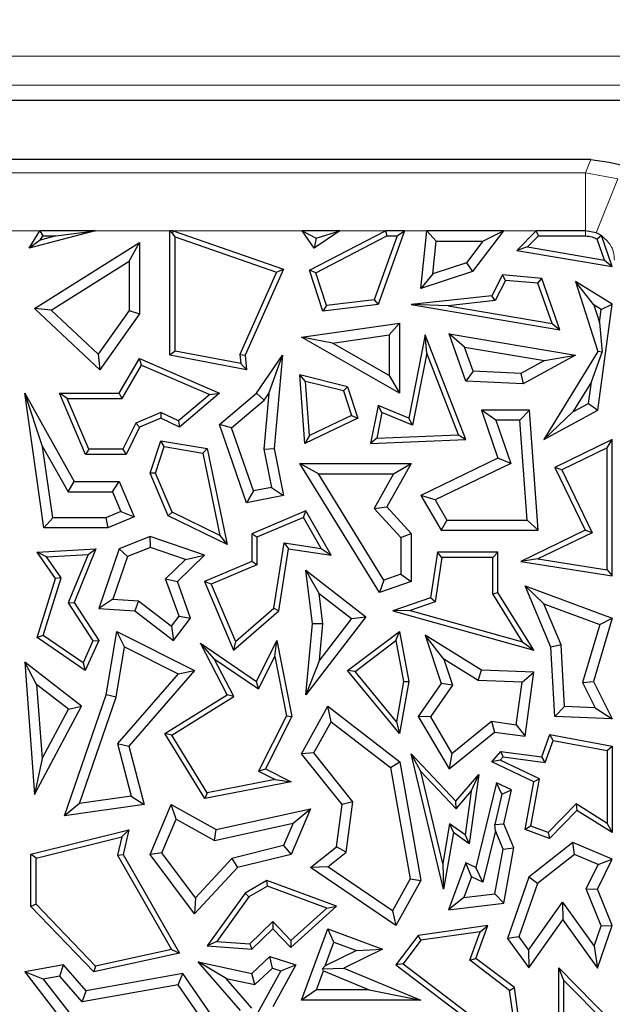
# Model space of a CAD drawing. Units: millimetres. Extents: x 0 to 420, y 0 to 297.
# Drawn here: x 120 to 123, y 116 to 121 of the extents above; entities that cross this region are included whole.
import ezdxf

# ---------------------------------------------------------------- set-up
doc = ezdxf.new("R2010")
doc.units = ezdxf.units.MM

msp = doc.modelspace()

# ---------------------------------------------------------------- linework, layer by layer
at = {"color": 8, "linetype": 'Continuous', "lineweight": 18}
for p, q in [((122.6306, 120.4347), (110.1632, 120.4347)), ((110.1632, 120.2919), (122.6306, 120.2919)), ((110.0992, 120.2196), (122.6946, 120.2196)), ((122.4436, 119.864), (122.4694, 119.9287)), ((96.5303, 119.864), (122.4436, 119.864)), ((122.4436, 119.864), (122.4436, 119.5794)), ((122.4436, 119.864), (122.6018, 119.8334)), ((122.4963, 119.5692), (122.6018, 119.8334)), ((119.7704, 119.5794), (119.5647, 119.5794)), ((120.4076, 119.5794), (120.0421, 119.5794)), ((121.0564, 119.5794), (120.4241, 119.5794)), ((121.4648, 119.5794), (121.2411, 119.5794)), ((121.6663, 119.5794), (121.5573, 119.5794)), ((122.2026, 119.5794), (122.0419, 119.5794)), ((122.4436, 119.5542), (122.4436, 119.5794))]:
    msp.add_line(p, q, dxfattribs=at)
at = {"color": 7, "linetype": 'Continuous', "lineweight": 25}
for p, q in [((110.0992, 120.2195), (122.6946, 120.2195)), ((122.4694, 119.9287), (119.2405, 119.9287)), ((119.7184, 119.4936), (119.7704, 119.5794)), ((120.0421, 119.5794), (119.7184, 119.4936)), ((119.7704, 119.5794), (119.7846, 119.5542)), ((120.0421, 119.5794), (119.7704, 119.5794)), ((119.8487, 119.5542), (120.0421, 119.5794)), ((120.4076, 118.9699), (120.4076, 119.5794)), ((120.4076, 119.5794), (120.4217, 119.5653)), ((120.4241, 119.5794), (120.4076, 119.5794)), ((120.4217, 119.5653), (120.4241, 119.5794)), ((120.4328, 119.5497), (120.4217, 119.5653)), ((120.4241, 119.5794), (120.9645, 119.3909)), ((121.1145, 119.4936), (121.0564, 119.5794)), ((121.0564, 119.5794), (121.1241, 119.5435)), ((121.2411, 119.5794), (121.0564, 119.5794)), ((121.0916, 119.3863), (121.4648, 119.5794)), ((121.2411, 119.5794), (121.1145, 119.4936)), ((121.1241, 119.5435), (121.2411, 119.5794)), ((121.5573, 119.5794), (121.4274, 119.2178)), ((121.4648, 119.5794), (121.471, 119.5542)), ((121.5573, 119.5794), (121.4648, 119.5794)), ((121.5215, 119.5542), (121.5573, 119.5794)), ((121.6373, 119.2973), (121.6663, 119.5794)), ((121.6663, 119.5794), (121.7118, 119.529)), ((122.0419, 119.5794), (121.6663, 119.5794)), ((122.0419, 119.5794), (121.8909, 119.3795)), ((121.9407, 119.529), (122.0419, 119.5794)), ((122.2026, 119.5794), (122.1069, 119.4838)), ((122.213, 119.5542), (122.2026, 119.5794)), ((122.4436, 119.5794), (122.2026, 119.5794)), ((122.4963, 119.5691), (122.4436, 119.5794)), ((122.5219, 119.5558), (122.4963, 119.5691)), ((119.7723, 119.534), (119.7184, 119.4936)), ((119.7434, 119.1987), (120.2586, 119.5217)), ((119.7723, 119.534), (119.7846, 119.5542)), ((119.8487, 119.5542), (119.7723, 119.534)), ((119.7846, 119.5542), (119.8487, 119.5542)), ((120.2083, 119.4307), (120.2586, 119.5217)), ((120.2586, 119.5217), (120.2586, 119.1726)), ((120.4328, 119.5497), (120.9303, 119.3761)), ((120.4328, 118.9908), (120.4328, 119.5497)), ((121.1241, 119.5435), (121.1145, 119.4936)), ((121.1222, 119.3738), (121.471, 119.5542)), ((121.5215, 119.5542), (121.409, 119.241)), ((121.471, 119.5542), (121.5215, 119.5542)), ((121.6953, 119.3691), (121.7118, 119.529)), ((121.7118, 119.529), (121.9407, 119.529)), ((121.9407, 119.529), (121.8603, 119.4225)), ((122.213, 119.5542), (122.1592, 119.5004)), ((122.213, 119.5542), (122.4436, 119.5542)), ((122.5219, 119.5559), (122.5012, 119.539)), ((122.5375, 119.4362), (122.5012, 119.539)), ((122.5755, 119.4042), (122.5219, 119.5559)), ((122.1592, 119.5004), (122.1069, 119.4838)), ((122.1069, 119.4838), (122.5755, 119.4042)), ((122.1592, 119.5004), (122.5375, 119.4362)), ((119.8256, 119.1908), (120.2083, 119.4307)), ((120.2083, 119.4307), (120.2083, 119.1887)), ((121.8603, 119.4225), (121.6953, 119.3691)), ((121.8603, 119.4225), (121.8909, 119.3795)), ((122.5375, 119.4362), (122.5755, 119.4042)), ((120.9303, 119.3761), (120.751, 118.9742)), ((120.9645, 119.3909), (120.7767, 118.9699)), ((120.9303, 119.3761), (120.9645, 119.3909)), ((121.1222, 119.3738), (121.0916, 119.3863)), ((121.1573, 119.1858), (121.0916, 119.3863)), ((121.1749, 119.2133), (121.1222, 119.3738)), ((121.8909, 119.3795), (121.6373, 119.2973)), ((121.6953, 119.3691), (121.6373, 119.2973)), ((122.037, 119.3633), (121.9858, 119.2615)), ((122.0518, 119.3367), (122.0021, 119.2379)), ((122.0518, 119.3367), (122.037, 119.3633)), ((122.2296, 119.3465), (122.037, 119.3633)), ((122.2112, 119.3228), (122.0518, 119.3367)), ((122.2112, 119.3228), (122.2296, 119.3465)), ((122.3187, 119.094), (122.2296, 119.3465)), ((122.4841, 119.2172), (122.3945, 119.3315)), ((122.5755, 119.2202), (122.3945, 119.3315)), ((122.3945, 119.3315), (122.5049, 118.9883)), ((122.2807, 119.126), (122.2112, 119.3228)), ((121.409, 119.241), (121.1749, 119.2133)), ((121.409, 119.241), (121.4274, 119.2178)), ((121.9858, 119.2615), (121.5901, 119.2178)), ((122.0021, 119.2379), (121.7717, 119.2125)), ((122.0021, 119.2379), (121.9858, 119.2615)), ((119.8256, 119.1908), (119.7434, 119.1987)), ((120.0644, 118.8987), (119.7434, 119.1987)), ((120.0566, 118.9749), (119.8256, 119.1908)), ((120.2083, 119.1887), (120.0566, 118.9749)), ((120.2083, 119.1887), (120.2586, 119.1726)), ((121.4274, 119.2178), (121.1573, 119.1858)), ((121.1749, 119.2133), (121.1573, 119.1858)), ((121.7717, 119.2125), (121.5901, 119.2178)), ((121.5901, 119.2178), (122.3187, 119.094)), ((121.7717, 119.2125), (122.2807, 119.126)), ((122.5212, 119.1945), (122.4841, 119.2172)), ((122.4841, 119.2172), (122.5123, 119.1297)), ((122.5049, 118.7018), (122.5755, 119.2202)), ((122.5123, 119.1297), (122.5212, 119.1945)), ((122.5212, 119.1945), (122.5755, 119.2202)), ((120.2586, 119.1726), (120.0644, 118.8987)), ((121.0528, 119.0586), (121.5327, 119.1279)), ((121.4823, 119.0698), (121.5327, 119.1279)), ((121.5327, 119.1279), (121.5327, 118.7843)), ((122.2807, 119.126), (122.3187, 119.094)), ((122.5123, 119.1297), (122.525, 118.9859)), ((121.2049, 119.0297), (121.0528, 119.0586)), ((121.5327, 118.7843), (121.0528, 119.0586)), ((121.2049, 119.0297), (121.4823, 119.0698)), ((121.4823, 119.0698), (121.4823, 118.8711)), ((121.6591, 119.0702), (121.5783, 118.6627)), ((121.6669, 118.9802), (121.6591, 119.0702)), ((121.8578, 118.5575), (121.6591, 119.0702)), ((121.852, 119.0103), (121.776, 119.0742)), ((121.776, 119.0742), (122.3945, 118.9699)), ((121.8578, 118.8427), (121.776, 119.0742)), ((120.4328, 118.9908), (120.4076, 118.9699)), ((120.7551, 118.9297), (120.4328, 118.9908)), ((121.4823, 118.8711), (121.2049, 119.0297)), ((121.852, 119.0103), (122.2425, 118.9445)), ((121.894, 118.8915), (121.852, 119.0103)), ((122.5049, 118.9883), (122.24, 118.5575)), ((122.525, 118.9859), (122.5049, 118.9883)), ((120.0566, 118.9749), (120.0644, 118.8987)), ((120.1594, 118.7843), (120.2586, 118.9538)), ((120.2691, 118.9218), (120.2586, 118.9538)), ((120.2586, 118.9538), (120.6511, 118.7843)), ((120.7832, 118.8987), (120.4076, 118.9699)), ((120.751, 118.9742), (120.7551, 118.9297)), ((120.751, 118.9742), (120.7767, 118.9699)), ((120.7767, 118.9699), (120.7832, 118.8987)), ((120.8325, 118.7843), (120.9594, 118.9699)), ((120.8923, 118.7825), (120.9594, 118.9699)), ((120.9594, 118.9699), (120.9192, 118.5134)), ((121.6669, 118.9802), (121.5971, 118.6278)), ((121.8216, 118.5812), (121.6669, 118.9802)), ((122.2425, 118.9445), (122.1264, 118.8813)), ((122.3945, 118.9699), (122.1382, 118.8303)), ((122.2425, 118.9445), (122.3945, 118.9699)), ((122.4728, 118.8401), (122.525, 118.9859)), ((120.1738, 118.7591), (120.2691, 118.9218)), ((120.2691, 118.9218), (120.6037, 118.7773)), ((120.7551, 118.9297), (120.7832, 118.8987)), ((121.894, 118.8915), (121.8578, 118.8427)), ((122.1264, 118.8813), (121.894, 118.8915)), ((121.0717, 118.8416), (121.0439, 118.8745)), ((121.2786, 118.8162), (121.0439, 118.8745)), ((121.0695, 118.538), (121.0439, 118.8745)), ((121.4823, 118.8711), (121.5327, 118.7843)), ((122.1382, 118.8303), (121.8578, 118.8427)), ((122.1264, 118.8813), (122.1382, 118.8303)), ((121.259, 118.7951), (121.0717, 118.8416)), ((121.0918, 118.5767), (121.0717, 118.8416)), ((121.259, 118.7951), (121.2786, 118.8162)), ((121.259, 118.7951), (121.2981, 118.6758)), ((121.2786, 118.8162), (121.3289, 118.6627)), ((122.4728, 118.8401), (122.382, 118.6923)), ((122.4584, 118.7339), (122.4728, 118.8401)), ((119.784, 118.5238), (119.6962, 118.7843)), ((119.7898, 118.1243), (119.6962, 118.7843)), ((119.6962, 118.7843), (119.938, 118.3516)), ((119.9046, 118.7591), (119.8666, 118.7843)), ((119.8666, 118.7843), (120.1594, 118.7843)), ((119.9936, 118.4846), (119.8666, 118.7843)), ((119.9046, 118.7591), (120.1738, 118.7591)), ((120.0103, 118.5098), (119.9046, 118.7591)), ((120.1738, 118.7591), (120.1594, 118.7843)), ((120.6037, 118.7773), (120.4504, 118.6482)), ((120.6511, 118.7843), (120.4541, 118.6184)), ((120.6037, 118.7773), (120.6511, 118.7843)), ((120.6511, 118.6313), (120.8325, 118.7843)), ((120.71, 118.615), (120.8702, 118.7502)), ((120.8702, 118.7502), (120.8325, 118.7843)), ((120.8923, 118.7825), (120.8684, 118.5107)), ((120.8702, 118.7502), (120.8923, 118.7825)), ((121.4274, 118.7243), (121.3905, 118.538)), ((121.4462, 118.6894), (121.4274, 118.7243)), ((121.5783, 118.6627), (121.4274, 118.7243)), ((122.0046, 118.6515), (121.9338, 118.7018)), ((122.1691, 118.7018), (121.9338, 118.7018)), ((121.9338, 118.7018), (122.0153, 118.466)), ((122.1223, 118.6515), (122.1691, 118.7018)), ((122.2125, 118.113), (122.1691, 118.7018)), ((122.24, 118.5575), (122.5049, 118.7018)), ((122.382, 118.6923), (122.4584, 118.7339)), ((122.4584, 118.7339), (122.5049, 118.7018)), ((120.3638, 118.6903), (120.2401, 118.6379)), ((120.3631, 118.6627), (120.2586, 118.6184)), ((120.3638, 118.6903), (120.3631, 118.6627)), ((120.4541, 118.6184), (120.3631, 118.6627)), ((120.4504, 118.6482), (120.3638, 118.6903)), ((121.3289, 118.6627), (121.0695, 118.538)), ((121.2981, 118.6758), (121.0918, 118.5767)), ((121.2981, 118.6758), (121.3289, 118.6627)), ((121.4462, 118.6894), (121.4215, 118.5645)), ((121.5971, 118.6278), (121.4462, 118.6894)), ((121.5971, 118.6278), (121.5783, 118.6627)), ((122.1223, 118.6515), (122.0046, 118.6515)), ((122.0046, 118.6515), (122.0776, 118.4402)), ((122.1583, 118.1633), (122.1223, 118.6515)), ((122.382, 118.6923), (122.24, 118.5575)), ((120.2401, 118.6379), (120.1777, 118.5098)), ((120.2586, 118.6184), (120.1935, 118.4846)), ((120.2401, 118.6379), (120.2586, 118.6184)), ((120.4504, 118.6482), (120.4541, 118.6184)), ((120.71, 118.615), (120.6511, 118.6313)), ((120.7832, 118.2474), (120.6511, 118.6313)), ((120.8165, 118.3054), (120.71, 118.615)), ((121.0918, 118.5767), (121.0695, 118.538)), ((121.4215, 118.5645), (121.3905, 118.538)), ((121.3905, 118.538), (121.8578, 118.5575)), ((121.4215, 118.5645), (121.8216, 118.5812)), ((121.8216, 118.5812), (121.8578, 118.5575)), ((122.5755, 118.5575), (122.2938, 118.4212)), ((122.5503, 118.5174), (122.5755, 118.5575)), ((122.5755, 117.8898), (122.5755, 118.5575)), ((119.8335, 118.1747), (119.784, 118.5238)), ((119.784, 118.5238), (119.9084, 118.3012)), ((120.0103, 118.5098), (119.9936, 118.4846)), ((120.1777, 118.5098), (120.0103, 118.5098)), ((120.1777, 118.5098), (120.1935, 118.4846)), ((120.3109, 118.392), (120.3631, 118.5515)), ((120.3378, 118.3931), (120.3803, 118.5231)), ((120.3803, 118.5231), (120.3631, 118.5515)), ((120.3631, 118.5515), (120.5906, 118.5134)), ((120.3803, 118.5231), (120.5695, 118.4914)), ((120.5695, 118.4914), (120.5906, 118.5134)), ((120.5906, 118.5134), (120.6879, 118.0431)), ((120.8684, 118.5107), (120.9192, 118.5134)), ((120.8684, 118.5107), (120.9054, 118.3228)), ((120.9192, 118.5134), (120.9645, 118.2831)), ((122.5503, 118.5174), (122.3275, 118.4095)), ((122.5503, 117.9193), (122.5503, 118.5174)), ((120.1935, 118.4846), (119.9936, 118.4846)), ((120.5695, 118.4914), (120.6528, 118.0882)), ((122.0153, 118.466), (121.6373, 118.2831)), ((122.0776, 118.4402), (122.0153, 118.466)), ((121.1353, 118.3898), (121.0451, 118.4402)), ((121.0451, 118.4402), (121.5901, 118.4402)), ((121.4344, 117.8087), (121.0451, 118.4402)), ((121.5901, 118.4402), (121.4699, 118.2271)), ((121.5039, 118.3898), (121.5901, 118.4402)), ((122.0776, 118.4402), (121.7082, 118.2615)), ((122.3275, 118.4095), (122.2938, 118.4212)), ((122.2938, 118.4212), (122.443, 118.113)), ((122.3275, 118.4095), (122.4767, 118.1013)), ((120.3378, 118.3931), (120.3109, 118.392)), ((120.3991, 118.1837), (120.3109, 118.392)), ((120.4186, 118.2022), (120.3378, 118.3931)), ((121.1353, 118.3898), (121.5039, 118.3898)), ((121.4562, 117.8694), (121.1353, 118.3898)), ((121.5039, 118.3898), (121.408, 118.2199)), ((119.9084, 118.3012), (119.938, 118.3516)), ((119.938, 118.3516), (120.1594, 118.3516)), ((120.126, 118.3012), (120.1594, 118.3516)), ((120.1594, 118.3516), (120.2325, 118.1789)), ((120.9054, 118.3228), (120.8165, 118.3054)), ((120.9054, 118.3228), (120.9645, 118.2831)), ((119.9084, 118.3012), (120.126, 118.3012)), ((120.126, 118.3012), (120.1665, 118.2056)), ((120.8165, 118.3054), (120.7832, 118.2474)), ((120.9645, 118.2831), (120.7832, 118.2474)), ((121.7082, 118.2615), (121.6373, 118.2831)), ((121.6373, 118.2831), (121.7362, 118.113)), ((121.408, 118.2199), (121.4699, 118.2271)), ((121.408, 118.2199), (121.5397, 118.077)), ((121.4699, 118.2271), (121.5901, 118.0967)), ((121.7082, 118.2615), (121.7652, 118.1633)), ((119.8335, 118.1747), (119.7898, 118.1243)), ((120.0935, 118.1747), (119.8335, 118.1747)), ((120.1665, 118.2056), (120.0935, 118.1747)), ((120.0935, 118.1747), (120.1037, 118.1243)), ((120.2325, 118.1789), (120.1037, 118.1243)), ((120.1665, 118.2056), (120.2325, 118.1789)), ((120.4186, 118.2022), (120.3991, 118.1837)), ((120.6879, 118.0431), (120.3991, 118.1837)), ((120.6528, 118.0882), (120.4186, 118.2022)), ((121.0731, 118.2082), (120.8089, 118.0963)), ((121.0623, 118.1763), (120.8341, 118.0796)), ((121.0623, 118.1763), (121.0731, 118.2082)), ((121.1496, 118.024), (121.0623, 118.1763)), ((121.1973, 117.9915), (121.0731, 118.2082)), ((120.1037, 118.1243), (119.7898, 118.1243)), ((121.7652, 118.1633), (121.7362, 118.113)), ((121.7652, 118.1633), (122.1583, 118.1633)), ((122.1583, 118.1633), (122.2125, 118.113)), ((120.3109, 118.0828), (120.1594, 118.0225)), ((120.3122, 118.0291), (120.3109, 118.0828)), ((120.5772, 117.9915), (120.3109, 118.0828)), ((120.6528, 118.0882), (120.6879, 118.0431)), ((120.8341, 118.0796), (120.8089, 118.0963)), ((120.8089, 118.0963), (120.8089, 117.9602)), ((120.8341, 118.0796), (120.8341, 117.9435)), ((121.5397, 118.077), (121.5901, 118.0967)), ((121.5397, 118.077), (121.5397, 117.898)), ((121.5901, 118.0967), (121.5901, 117.862)), ((121.7362, 118.113), (122.2125, 118.113)), ((122.443, 118.113), (122.1273, 117.9602)), ((122.4767, 118.1013), (122.2107, 117.9726)), ((122.4767, 118.1013), (122.443, 118.113)), ((119.7573, 118.0056), (120.0453, 118.0225)), ((120.0453, 118.0225), (119.938, 117.7601)), ((120.0069, 117.995), (120.0453, 118.0225)), ((120.1594, 118.0225), (120.0594, 117.7308)), ((120.1995, 117.9842), (120.1594, 118.0225)), ((120.3122, 118.0291), (120.1995, 117.9842)), ((120.4833, 117.9704), (120.3122, 118.0291)), ((120.9175, 117.7312), (120.9679, 118.051)), ((120.941, 117.7182), (120.9889, 118.0225)), ((120.9679, 118.051), (121.1496, 118.024)), ((120.9679, 118.051), (120.9889, 118.0225)), ((120.9889, 118.0225), (121.1973, 117.9915)), ((121.1496, 118.024), (121.1973, 117.9915)), ((119.8037, 117.9831), (119.7573, 118.0056)), ((119.8472, 117.8766), (119.7573, 118.0056)), ((119.8037, 117.9831), (120.0069, 117.995)), ((119.875, 117.8809), (119.8037, 117.9831)), ((120.0069, 117.995), (119.9097, 117.7574)), ((120.1995, 117.9842), (120.1283, 117.7764)), ((120.4441, 117.862), (120.5772, 117.9915)), ((120.4833, 117.9704), (120.5772, 117.9915)), ((121.7194, 118.0056), (121.6842, 117.7815)), ((121.7409, 117.9804), (121.7067, 117.7626)), ((121.7409, 117.9804), (121.7194, 118.0056)), ((122.0153, 118.0056), (121.7194, 118.0056)), ((121.9902, 117.9804), (121.7409, 117.9804)), ((121.9902, 117.9804), (122.0153, 118.0056)), ((121.9902, 117.8015), (121.9902, 117.9804)), ((122.0153, 117.8087), (122.0153, 118.0056)), ((120.3856, 117.8754), (120.4833, 117.9704)), ((120.8089, 117.9602), (120.5772, 117.862)), ((120.8341, 117.9435), (120.6103, 117.8486)), ((120.8341, 117.9435), (120.8089, 117.9602)), ((122.2107, 117.9726), (122.1273, 117.9602)), ((122.1273, 117.9602), (122.5755, 117.8898)), ((122.2107, 117.9726), (122.5503, 117.9193)), ((119.7869, 117.5985), (119.875, 117.8809)), ((119.875, 117.8809), (119.8472, 117.8766)), ((121.1383, 117.8042), (121.0731, 117.9183)), ((121.1065, 117.6544), (121.0731, 117.9183)), ((121.0731, 117.9183), (121.3684, 117.6899)), ((121.5397, 117.898), (121.4562, 117.8694)), ((121.5397, 117.898), (121.5901, 117.862)), ((122.5503, 117.9193), (122.5755, 117.8898)), ((119.7573, 117.5882), (119.8472, 117.8766)), ((120.4523, 117.6917), (120.3856, 117.8754)), ((120.3856, 117.8754), (120.4441, 117.862)), ((120.509, 117.683), (120.4441, 117.862)), ((120.6103, 117.8486), (120.5772, 117.862)), ((120.5772, 117.862), (120.7196, 117.5259)), ((120.6103, 117.8486), (120.7293, 117.5677)), ((121.4562, 117.8694), (121.4344, 117.8087)), ((121.5901, 117.862), (121.4344, 117.8087)), ((122.2395, 117.7537), (122.1477, 117.8415)), ((122.1477, 117.8415), (122.5755, 117.683)), ((122.275, 117.5408), (122.1477, 117.8415)), ((121.1572, 117.6551), (121.1383, 117.8042)), ((121.1383, 117.8042), (121.2977, 117.6809)), ((121.6842, 117.7815), (121.5003, 117.7182)), ((121.7067, 117.7626), (121.6842, 117.7815)), ((121.9902, 117.8015), (122.0153, 117.8087)), ((122.1354, 117.5675), (121.9902, 117.8015)), ((122.1909, 117.5259), (122.0153, 117.8087)), ((119.9097, 117.7574), (119.938, 117.7601)), ((119.9097, 117.7574), (120.0308, 117.5713)), ((119.938, 117.7601), (120.0594, 117.5735)), ((120.1283, 117.7764), (120.0594, 117.7308)), ((120.1283, 117.7764), (120.2536, 117.7674)), ((120.2536, 117.7674), (120.2351, 117.7182)), ((120.2536, 117.7674), (120.4161, 117.6441)), ((121.7067, 117.7626), (121.5851, 117.7208)), ((122.2395, 117.7537), (122.5138, 117.6522)), ((122.3248, 117.5523), (122.2395, 117.7537)), ((120.0594, 117.7308), (120.2351, 117.7182)), ((120.2351, 117.7182), (120.4258, 117.5735)), ((120.4161, 117.6441), (120.4523, 117.6917)), ((120.4523, 117.6917), (120.509, 117.683)), ((120.7196, 117.5259), (120.941, 117.7182)), ((120.7293, 117.5677), (120.9175, 117.7312)), ((120.9175, 117.7312), (120.941, 117.7182)), ((121.3684, 117.6899), (121.0731, 117.3081)), ((121.2977, 117.6809), (121.3684, 117.6899)), ((121.5851, 117.7208), (121.5003, 117.7182)), ((121.5003, 117.7182), (122.1909, 117.5259)), ((121.5851, 117.7208), (122.1354, 117.5675)), ((120.4161, 117.6441), (120.4258, 117.5735)), ((120.4258, 117.5735), (120.509, 117.683)), ((121.0731, 117.3081), (121.1065, 117.6544)), ((121.1572, 117.6551), (121.1065, 117.6544)), ((121.2977, 117.6809), (121.14, 117.477)), ((121.14, 117.477), (121.1572, 117.6551)), ((122.5138, 117.6522), (122.4296, 117.3684)), ((122.5755, 117.683), (122.4836, 117.3732)), ((122.5138, 117.6522), (122.5755, 117.683)), ((119.7869, 117.5985), (119.7573, 117.5882)), ((119.9925, 117.4267), (119.7573, 117.5882)), ((119.982, 117.4644), (119.7869, 117.5985)), ((120.0946, 117.3081), (120.1473, 117.6176)), ((120.1855, 117.5421), (120.1473, 117.6176)), ((120.1473, 117.6176), (120.529, 117.4267)), ((121.2786, 117.4267), (121.5327, 117.6176)), ((121.5154, 117.5731), (121.5327, 117.6176)), ((121.5327, 117.6176), (121.5783, 117.3732)), ((121.75, 117.4826), (121.6591, 117.5987)), ((121.9338, 117.4275), (121.6591, 117.5987)), ((121.6591, 117.5987), (121.7362, 117.3628)), ((120.0308, 117.5713), (119.982, 117.4644)), ((120.0594, 117.5735), (119.9925, 117.4267)), ((120.0308, 117.5713), (120.0594, 117.5735)), ((120.1436, 117.2956), (120.1855, 117.5421)), ((120.1855, 117.5421), (120.4484, 117.4107)), ((120.6251, 117.4836), (120.5568, 117.5604)), ((120.5568, 117.5604), (120.8325, 117.3732)), ((120.6879, 117.3081), (120.5568, 117.5604)), ((120.7293, 117.5677), (120.7196, 117.5259)), ((120.8325, 117.3732), (120.9324, 117.573)), ((120.9218, 117.4954), (120.9324, 117.573)), ((120.9324, 117.573), (121.0046, 117.2011)), ((121.3147, 117.4223), (121.5154, 117.5731)), ((121.5154, 117.5731), (121.5527, 117.3731)), ((122.1354, 117.5675), (122.1909, 117.5259)), ((122.3248, 117.5523), (122.275, 117.5408)), ((122.2938, 117.2011), (122.275, 117.5408)), ((122.3416, 117.2497), (122.3248, 117.5523)), ((120.8422, 117.3362), (120.9218, 117.4954)), ((120.9218, 117.4954), (120.9783, 117.2047)), ((119.7547, 117.3577), (119.6962, 117.4666)), ((119.9745, 117.2513), (119.6962, 117.4666)), ((119.6962, 117.4666), (119.7434, 116.8186)), ((119.982, 117.4644), (119.9925, 117.4267)), ((120.6251, 117.4836), (120.8422, 117.3362)), ((120.7209, 117.2991), (120.6251, 117.4836)), ((121.14, 117.477), (121.0731, 117.3081)), ((121.9186, 117.3776), (121.75, 117.4826)), ((121.75, 117.4826), (121.7919, 117.3546)), ((120.4484, 117.4107), (120.1514, 117.0685)), ((120.529, 117.4267), (120.2068, 117.0556)), ((120.4484, 117.4107), (120.529, 117.4267)), ((121.3147, 117.4223), (121.2786, 117.4267)), ((121.5327, 117.1173), (121.2786, 117.4267)), ((121.5175, 117.1755), (121.3147, 117.4223)), ((121.9186, 117.3776), (121.9338, 117.4275)), ((122.1909, 117.4177), (121.9338, 117.4275)), ((122.1334, 117.3695), (122.1909, 117.4177)), ((122.1477, 117.1043), (122.1909, 117.4177)), ((119.91, 117.2375), (119.7547, 117.3577)), ((119.7547, 117.3577), (119.781, 116.996)), ((120.8422, 117.3362), (120.8325, 117.3732)), ((121.5527, 117.3731), (121.5175, 117.1755)), ((121.5783, 117.3732), (121.5327, 117.1173)), ((121.5527, 117.3731), (121.5783, 117.3732)), ((121.7362, 117.3628), (121.624, 117.2011)), ((121.7919, 117.3546), (121.6838, 117.199)), ((121.7919, 117.3546), (121.7362, 117.3628)), ((122.1334, 117.3695), (121.9186, 117.3776)), ((122.1046, 117.1611), (122.1334, 117.3695)), ((122.4296, 117.3684), (122.4836, 117.3732)), ((122.4296, 117.3684), (122.4922, 117.244)), ((122.4836, 117.3732), (122.5755, 117.1904)), ((119.8911, 116.7142), (120.0946, 117.3081)), ((120.1436, 117.2956), (120.0946, 117.3081)), ((120.3832, 117.1173), (120.6879, 117.3081)), ((120.4177, 117.1092), (120.7209, 117.2991)), ((120.7209, 117.2991), (120.6879, 117.3081)), ((119.7434, 116.8186), (119.9745, 117.2513)), ((119.91, 117.2375), (119.9745, 117.2513)), ((119.9654, 116.7756), (120.1436, 117.2956)), ((121.0528, 117.0189), (121.1819, 117.2513)), ((121.1975, 117.1756), (121.1819, 117.2513)), ((121.1819, 117.2513), (121.5345, 116.9789)), ((119.781, 116.996), (119.91, 117.2375)), ((120.9783, 117.2047), (120.8426, 116.9334)), ((120.9783, 117.2047), (121.0046, 117.2011)), ((122.3416, 117.2497), (122.2938, 117.2011)), ((122.4922, 117.244), (122.3416, 117.2497)), ((122.4922, 117.244), (122.5755, 117.1904)), ((121.0046, 117.2011), (120.8764, 116.9447)), ((121.1132, 117.0239), (121.1975, 117.1756)), ((121.1975, 117.1756), (121.4883, 116.9509)), ((121.5175, 117.1755), (121.5327, 117.1173)), ((121.6838, 117.199), (121.624, 117.2011)), ((121.624, 117.2011), (121.776, 116.9447)), ((121.6838, 117.199), (121.7897, 117.0205)), ((121.7897, 117.0205), (121.9842, 117.1777)), ((121.9842, 117.1777), (121.9989, 117.1248)), ((121.9842, 117.1777), (122.1046, 117.1611)), ((122.1046, 117.1611), (122.1477, 117.1043)), ((122.5755, 117.1904), (122.2938, 117.2011)), ((120.4177, 117.1092), (120.3832, 117.1173)), ((120.5783, 116.7998), (120.3832, 117.1173)), ((120.5906, 116.8279), (120.4177, 117.1092)), ((121.776, 116.9447), (121.9989, 117.1248)), ((121.9989, 117.1248), (122.1477, 117.1043)), ((122.2296, 117.003), (122.27, 117.1123)), ((122.2863, 117.0836), (122.27, 117.1123)), ((122.27, 117.1123), (122.5755, 117.0556)), ((120.1514, 117.0685), (120.2185, 116.8115)), ((120.1514, 117.0685), (120.2068, 117.0556)), ((122.2462, 116.9753), (122.2863, 117.0836)), ((122.2863, 117.0836), (122.5503, 117.0346)), ((120.2068, 117.0556), (120.2815, 116.7696)), ((121.1132, 117.0239), (121.0528, 117.0189)), ((121.2511, 116.7696), (121.0528, 117.0189)), ((121.3038, 116.7842), (121.1132, 117.0239)), ((121.6366, 116.9327), (121.5901, 117.0189)), ((121.5901, 117.0189), (121.8093, 116.786)), ((121.7489, 116.3557), (121.5901, 117.0189)), ((121.7897, 117.0205), (121.776, 116.9447)), ((121.9858, 116.9789), (122.0299, 117.0305)), ((122.0401, 117.0037), (122.0299, 117.0305)), ((122.0299, 117.0305), (122.2296, 117.003)), ((122.5503, 117.0346), (122.5755, 117.0556)), ((122.5503, 117.0346), (122.5503, 116.6779)), ((122.5755, 117.0556), (122.5755, 116.6325)), ((119.781, 116.996), (119.7434, 116.8186)), ((121.4883, 116.9509), (121.5345, 116.9789)), ((121.5345, 116.9789), (121.6373, 116.3975)), ((122.0263, 116.9876), (121.9858, 116.9789)), ((122.1909, 116.8821), (121.9858, 116.9789)), ((122.0263, 116.9876), (122.0401, 117.0037)), ((122.2192, 116.8966), (122.0263, 116.9876)), ((122.0401, 117.0037), (122.2462, 116.9753)), ((122.2462, 116.9753), (122.2296, 117.003)), ((120.8426, 116.9334), (120.8764, 116.9447)), ((120.8426, 116.9334), (120.9241, 116.8927)), ((120.8764, 116.9447), (121.0016, 116.8821)), ((121.4883, 116.9509), (121.5846, 116.4064)), ((121.6366, 116.9327), (121.8103, 116.7483)), ((121.7448, 116.4808), (121.6366, 116.9327)), ((121.8093, 116.786), (121.9211, 116.9169)), ((121.9211, 116.9169), (121.8744, 116.5784)), ((121.8844, 116.8351), (121.9211, 116.9169)), ((121.0016, 116.8821), (120.5783, 116.7998)), ((120.9241, 116.8927), (120.5906, 116.8279)), ((120.9241, 116.8927), (121.0016, 116.8821)), ((122.0078, 116.877), (121.9074, 116.4613)), ((122.0349, 116.8202), (122.0078, 116.877)), ((122.0807, 116.8426), (122.0078, 116.877)), ((122.1477, 116.6477), (122.1909, 116.8821)), ((122.1763, 116.664), (122.2192, 116.8966)), ((122.2192, 116.8966), (122.1909, 116.8821)), ((120.5906, 116.8279), (120.5783, 116.7998)), ((121.8103, 116.7483), (121.8844, 116.8351)), ((121.8844, 116.8351), (121.8551, 116.6225)), ((122.0349, 116.8202), (122.0005, 116.6718)), ((122.0349, 116.8202), (122.0807, 116.8426)), ((122.0434, 116.6757), (122.0807, 116.8426)), ((119.9654, 116.7756), (119.8911, 116.7142)), ((120.2815, 116.7696), (119.8911, 116.7142)), ((120.2185, 116.8115), (119.9654, 116.7756)), ((120.2185, 116.8115), (120.2815, 116.7696)), ((120.3109, 116.5259), (120.4135, 116.7696)), ((120.4381, 116.6983), (120.4135, 116.7696)), ((120.4135, 116.7696), (120.6336, 116.6477)), ((121.2241, 116.5634), (121.2511, 116.7696)), ((121.3038, 116.7842), (121.2511, 116.7696)), ((121.2714, 116.5366), (121.3038, 116.7842)), ((121.8103, 116.7483), (121.8093, 116.786)), ((122.3979, 116.7729), (122.2612, 116.6325)), ((122.3979, 116.7729), (122.4018, 116.7408)), ((122.5503, 116.6779), (122.3979, 116.7729)), ((120.6336, 116.6477), (121.0958, 116.7497)), ((121.0958, 116.7497), (121.0016, 116.5259)), ((121.0117, 116.6795), (121.0958, 116.7497)), ((122.4018, 116.7408), (122.2678, 116.6032)), ((122.5755, 116.6325), (122.4018, 116.7408)), ((120.3685, 116.533), (120.4381, 116.6983)), ((120.4381, 116.6983), (120.6258, 116.5944)), ((120.6258, 116.5944), (121.0117, 116.6795)), ((121.0117, 116.6795), (120.965, 116.5688)), ((121.7783, 116.6758), (121.7448, 116.4808)), ((121.7783, 116.6758), (121.7965, 116.6325)), ((121.8551, 116.6225), (121.7783, 116.6758)), ((122.0005, 116.6718), (122.0434, 116.6757)), ((122.0935, 116.5575), (122.0434, 116.6757)), ((122.5503, 116.6779), (122.5755, 116.6325)), ((119.7265, 116.5278), (120.2068, 116.6455)), ((120.1726, 116.6112), (120.2068, 116.6455)), ((120.2068, 116.6455), (120.1779, 116.5259)), ((120.6258, 116.5944), (120.6336, 116.6477)), ((121.7965, 116.6325), (121.7489, 116.3557)), ((121.8744, 116.5784), (121.7965, 116.6325)), ((122.0029, 116.6422), (121.9418, 116.3894)), ((122.0029, 116.6422), (122.0005, 116.6718)), ((122.0412, 116.5518), (122.0029, 116.6422)), ((122.1763, 116.664), (122.1477, 116.6477)), ((122.2678, 116.6032), (122.1477, 116.6477)), ((122.2612, 116.6325), (122.1763, 116.664)), ((122.2612, 116.6325), (122.2678, 116.6032)), ((119.7517, 116.5081), (120.1726, 116.6112)), ((120.1726, 116.6112), (120.1511, 116.522)), ((121.8551, 116.6225), (121.8744, 116.5784)), ((122.3824, 116.5835), (122.1656, 116.414)), ((122.3902, 116.5256), (122.3824, 116.5835)), ((122.5755, 116.5023), (122.3824, 116.5835)), ((119.7517, 116.5081), (119.7265, 116.5278)), ((119.7265, 116.2714), (119.7265, 116.5278)), ((120.3685, 116.533), (120.3109, 116.5259)), ((120.5331, 116.3141), (120.3685, 116.533)), ((120.965, 116.5688), (120.7114, 116.5067)), ((120.965, 116.5688), (121.0016, 116.5259)), ((121.0958, 116.4613), (121.2241, 116.5634)), ((121.1809, 116.4646), (121.2714, 116.5366)), ((121.2714, 116.5366), (121.2241, 116.5634)), ((122.0006, 116.3333), (122.0412, 116.5518)), ((122.0412, 116.5518), (122.0935, 116.5575)), ((122.0434, 116.2878), (122.0935, 116.5575)), ((119.7517, 116.2815), (119.7517, 116.5081)), ((120.1511, 116.522), (120.1779, 116.5259)), ((120.1511, 116.522), (120.4152, 116.0603)), ((120.1779, 116.5259), (120.4541, 116.043)), ((120.529, 116.2356), (120.3109, 116.5259)), ((120.7114, 116.5067), (120.5331, 116.3141)), ((120.7114, 116.5067), (120.7381, 116.4613)), ((121.0016, 116.5259), (120.7381, 116.4613)), ((121.7448, 116.4808), (121.7489, 116.3557)), ((121.8578, 116.4847), (121.7727, 116.2549)), ((121.886, 116.4157), (121.8578, 116.4847)), ((121.9074, 116.4613), (121.8578, 116.4847)), ((122.3902, 116.5256), (122.2083, 116.3834)), ((122.5063, 116.4767), (122.3902, 116.5256)), ((122.5021, 116.3557), (122.5755, 116.5023)), ((122.5063, 116.4767), (122.5755, 116.5023)), ((120.7381, 116.4613), (120.529, 116.2356)), ((121.1809, 116.4646), (121.0958, 116.4613)), ((121.5152, 116.1778), (121.0958, 116.4613)), ((121.4979, 116.2503), (121.1809, 116.4646)), ((121.9418, 116.3894), (121.9074, 116.4613)), ((122.4467, 116.3578), (122.5063, 116.4767)), ((120.8827, 116.3975), (120.7767, 116.3369)), ((120.8851, 116.3699), (120.8827, 116.3975)), ((121.2241, 116.2729), (120.8827, 116.3975)), ((121.5846, 116.4064), (121.4979, 116.2503)), ((121.6373, 116.3975), (121.5152, 116.1778)), ((121.5846, 116.4064), (121.6373, 116.3975)), ((121.886, 116.4157), (121.8486, 116.3148)), ((121.9418, 116.3894), (121.886, 116.4157)), ((122.1656, 116.414), (122.0615, 116.1148)), ((122.2083, 116.3834), (122.1177, 116.123)), ((122.2083, 116.3834), (122.1656, 116.414)), ((120.7767, 116.3369), (120.5906, 116.0782)), ((120.794, 116.3178), (120.7767, 116.3369)), ((120.8851, 116.3699), (120.794, 116.3178)), ((121.1762, 116.2635), (120.8851, 116.3699)), ((122.5216, 116.1764), (122.4467, 116.3578)), ((122.4467, 116.3578), (122.5021, 116.3557)), ((122.5755, 116.1778), (122.5021, 116.3557)), ((120.5331, 116.3141), (120.529, 116.2356)), ((120.794, 116.3178), (120.6374, 116.1)), ((121.8486, 116.3148), (121.7727, 116.2549)), ((121.7727, 116.2549), (122.0434, 116.2878)), ((121.8486, 116.3148), (122.0006, 116.3333)), ((122.0006, 116.3333), (122.0434, 116.2878)), ((122.1653, 116.0568), (122.3319, 116.2925)), ((122.3319, 116.2925), (122.3322, 116.2057)), ((122.3319, 116.2925), (122.4866, 116.0772)), ((119.7517, 116.2815), (119.7265, 116.2714)), ((120.0356, 115.9508), (119.7265, 116.2714)), ((120.0439, 115.9784), (119.7517, 116.2815)), ((120.9997, 116.0702), (121.2241, 116.2729)), ((121.0009, 116.1052), (121.1762, 116.2635)), ((121.1762, 116.2635), (121.2241, 116.2729)), ((121.4979, 116.2503), (121.5152, 116.1778)), ((120.7995, 116.0881), (120.9125, 116.197)), ((120.9125, 116.197), (120.9118, 116.1614)), ((120.9125, 116.197), (121.0009, 116.1052)), ((122.1656, 115.97), (122.3322, 116.2057)), ((122.3322, 116.2057), (122.5021, 115.9694)), ((120.8089, 116.0622), (120.9118, 116.1614)), ((120.9118, 116.1614), (120.9997, 116.0702)), ((121.0528, 115.813), (121.1819, 116.1614)), ((121.2116, 116.0966), (121.1819, 116.1614)), ((121.1819, 116.1614), (121.4495, 116.0622)), ((121.9654, 116.1778), (121.624, 116.1295)), ((121.9276, 116.147), (121.6379, 116.106)), ((121.8774, 116.0074), (121.9276, 116.147)), ((121.9074, 116.0163), (121.9654, 116.1778)), ((121.9276, 116.147), (121.9654, 116.1778)), ((122.4866, 116.0772), (122.5216, 116.1764)), ((122.5021, 115.9694), (122.5755, 116.1778)), ((122.5216, 116.1764), (122.5755, 116.1778)), ((120.6374, 116.1), (120.5906, 116.0782)), ((120.6374, 116.1), (120.7995, 116.0881)), ((121.0009, 116.1052), (120.9997, 116.0702)), ((121.1686, 115.9804), (121.2116, 116.0966)), ((121.2116, 116.0966), (121.322, 116.0557)), ((121.624, 116.1295), (121.5152, 115.9846)), ((121.6379, 116.106), (121.5504, 115.9895)), ((121.6379, 116.106), (121.624, 116.1295)), ((122.1177, 116.123), (122.0615, 116.1148)), ((122.0615, 116.1148), (122.1656, 115.97)), ((122.1177, 116.123), (122.1653, 116.0568)), ((120.4152, 116.0603), (120.0439, 115.9784)), ((120.4152, 116.0603), (120.4541, 116.043)), ((120.5906, 116.0782), (120.8089, 116.0622)), ((120.7995, 116.0881), (120.8089, 116.0622)), ((121.322, 116.0557), (121.1686, 115.9804)), ((121.4495, 116.0622), (121.2604, 115.9694)), ((121.322, 116.0557), (121.4495, 116.0622)), ((122.1653, 116.0568), (122.1656, 115.97)), ((122.4866, 116.0772), (122.5021, 115.9694)), ((120.4541, 116.043), (120.0356, 115.9508)), ((120.6831, 115.919), (120.5459, 116)), ((120.5459, 116), (120.8089, 115.9435)), ((120.7531, 115.7618), (120.5459, 116)), ((120.8089, 115.9435), (120.8978, 116.0257)), ((120.9104, 115.9687), (120.8978, 116.0257)), ((120.8978, 116.0257), (121.0254, 115.9846)), ((121.8774, 116.0074), (121.9074, 116.0163)), ((122.0722, 115.86), (121.8774, 116.0074)), ((122.0956, 115.8738), (121.9074, 116.0163)), ((119.8869, 115.9846), (119.6962, 115.9508)), ((119.7872, 115.9157), (119.6962, 115.9508)), ((119.6962, 115.9508), (119.8869, 115.7052)), ((119.8676, 115.93), (119.8869, 115.9846)), ((119.9968, 115.8582), (119.8869, 115.9846)), ((120.0439, 115.9784), (120.0356, 115.9508)), ((120.8239, 115.8887), (120.9104, 115.9687)), ((120.9515, 115.9554), (120.8369, 115.7493)), ((120.9104, 115.9687), (120.9515, 115.9554)), ((121.0254, 115.9846), (120.9118, 115.7804)), ((120.9515, 115.9554), (121.0254, 115.9846)), ((121.1252, 115.8634), (121.1597, 115.9566)), ((121.1686, 115.9804), (121.1556, 115.9661)), ((121.1556, 115.9661), (121.2604, 115.9694)), ((121.1597, 115.9566), (121.1556, 115.9661)), ((121.1597, 115.9566), (121.3844, 115.8634)), ((121.2604, 115.9694), (121.6373, 115.813)), ((121.5504, 115.9895), (121.5152, 115.9846)), ((121.5152, 115.9846), (122.1477, 115.5059)), ((121.5504, 115.9895), (122.1142, 115.5629)), ((122.3385, 115.9087), (122.3133, 115.97)), ((122.3133, 115.97), (122.5755, 115.7052)), ((122.3133, 115.6899), (122.3133, 115.97)), ((119.8676, 115.93), (119.7872, 115.9157)), ((119.7872, 115.9157), (119.9473, 115.7095)), ((119.9776, 115.8036), (119.8676, 115.93)), ((120.471, 115.9435), (119.9968, 115.8582)), ((120.448, 115.8881), (120.471, 115.9435)), ((120.6122, 115.7388), (120.471, 115.9435)), ((120.6831, 115.919), (120.8239, 115.8887)), ((120.8097, 115.7734), (120.6831, 115.919)), ((120.8239, 115.8887), (120.8089, 115.9435)), ((122.3385, 115.9087), (122.5491, 115.6961)), ((122.3385, 115.6854), (122.3385, 115.9087)), ((120.448, 115.8881), (119.9776, 115.8036)), ((119.9776, 115.8036), (119.9968, 115.8582)), ((120.5459, 115.7461), (120.448, 115.8881)), ((121.1252, 115.8634), (121.0528, 115.813)), ((121.3844, 115.8634), (121.1252, 115.8634)), ((121.3844, 115.8634), (121.6373, 115.813)), ((122.0722, 115.86), (122.0956, 115.8738)), ((122.1142, 115.5629), (122.0722, 115.86)), ((122.1477, 115.5059), (122.0956, 115.8738)), ((121.6373, 115.813), (121.0528, 115.813))]:
    msp.add_line(p, q, dxfattribs=at)
msp.add_arc((132.8255, 92.3573), 71.4286, 93.123897, 212.80962, dxfattribs=at)
for points, knots in [([(122.4694, 119.9287), (122.53, 119.9211), (122.6562, 119.9054), (122.7996, 119.7894), (122.883, 119.6451), (122.8924, 119.547), (122.8969, 119.4998)], [0, 0, 0, 0, 0.270006, 0.561868, 0.789272, 1, 1, 1, 1]), ([(122.4436, 119.5542), (122.4549, 119.5533), (122.4751, 119.5518), (122.4932, 119.5429), (122.5012, 119.539)], [0, 0, 0, 0, 0.560074, 1, 1, 1, 1])]:
    msp.add_open_spline(points, degree=3, knots=knots, dxfattribs=at)
at = {"color": 8, "linetype": 'Continuous', "lineweight": 18}
msp.add_open_spline([(122.5861, 119.4364), (122.585, 119.4494), (122.5829, 119.4758), (122.5637, 119.52), (122.5377, 119.5423), (122.522, 119.5559)], degree=3, knots=[0, 0, 0, 0, 0.277333, 0.562863, 1, 1, 1, 1], dxfattribs=at)

doc.saveas('drawing.dxf')
